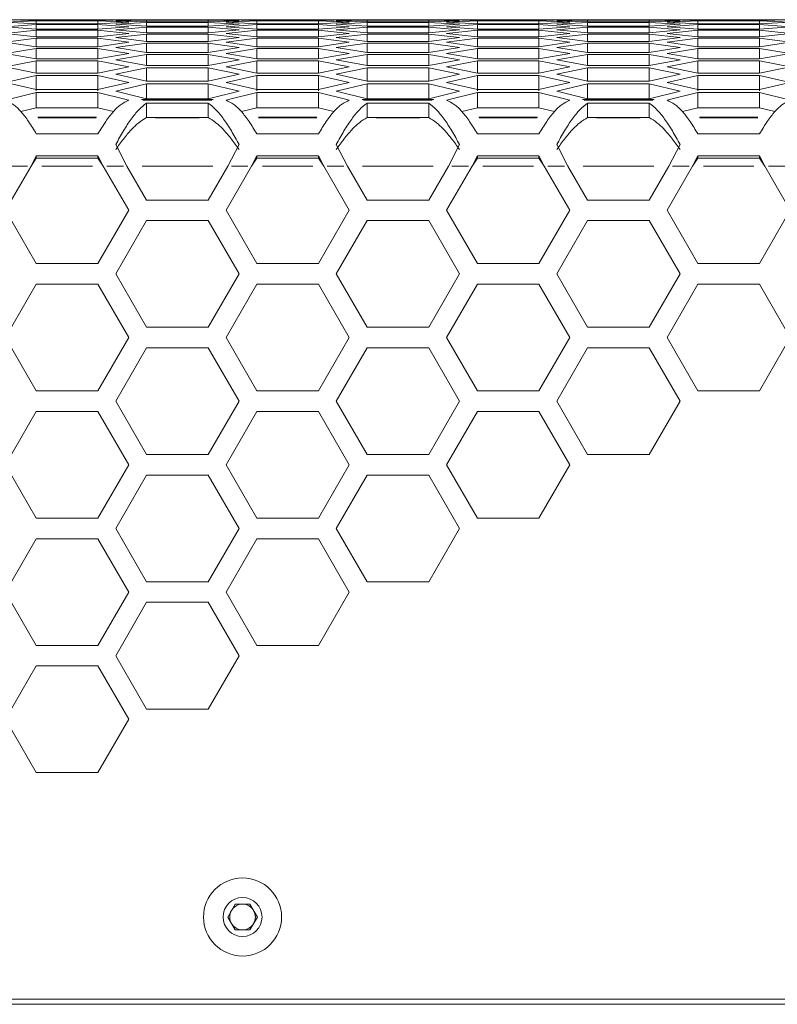
# Model space of a CAD drawing. Units: millimetres. Extents: x 11 to 403, y 11 to 287.
# Drawn here: x 93 to 100, y 251 to 260 of the extents above; entities that cross this region are included whole.
import ezdxf

# ---------------------------------------------------------------- set-up
doc = ezdxf.new("R2010")
doc.units = ezdxf.units.MM
doc.linetypes.add('PHANTOM', pattern=[12.7, 6.35, -1.27, 1.27, -1.27, 1.27, -1.27])

msp = doc.modelspace()

# ---------------------------------------------------------------- linework, layer by layer
at = {"color": 7, "linetype": 'Continuous', "lineweight": 15}
for p, q in [((93.25652, 260.47967), (92.95652, 260.47702)), ((92.95652, 260.47702), (93.25652, 260.47055)), ((93.25652, 260.46704), (92.95652, 260.45528)), ((92.95652, 260.45528), (93.25652, 260.4397)), ((93.25652, 260.43268), (92.95652, 260.4118)), ((94.02973, 260.47974), (93.08332, 260.47974)), ((93.85652, 260.47967), (93.25652, 260.47967)), ((93.25652, 260.47055), (93.85652, 260.47055)), ((93.85652, 260.46704), (93.25652, 260.46704)), ((93.25652, 260.46704), (93.25652, 260.4397)), ((93.25652, 260.4397), (93.85652, 260.4397)), ((93.85652, 260.43268), (93.25652, 260.43268)), ((93.25652, 260.43268), (93.25652, 260.38711)), ((94.15652, 260.47702), (93.85652, 260.47967)), ((93.85652, 260.47055), (94.15652, 260.47702)), ((94.15652, 260.45528), (93.85652, 260.46704)), ((93.85652, 260.46704), (93.85652, 260.4397)), ((93.85652, 260.4397), (94.15652, 260.45528)), ((94.15652, 260.4118), (93.85652, 260.43268)), ((93.85652, 260.43268), (93.85652, 260.38711)), ((94.02973, 260.47974), (94.32973, 260.47783)), ((94.32973, 260.47783), (94.02973, 260.47974)), ((94.32973, 260.47607), (94.02973, 260.46887)), ((94.02973, 260.46887), (94.32973, 260.45784)), ((94.32973, 260.45258), (94.02973, 260.43626)), ((94.02973, 260.43626), (94.32973, 260.41612)), ((94.32973, 260.47783), (94.92973, 260.47783)), ((94.92973, 260.47607), (94.32973, 260.47607)), ((94.32973, 260.47607), (94.32973, 260.45784)), ((94.32973, 260.45784), (94.92973, 260.45784)), ((94.92973, 260.45258), (94.32973, 260.45258)), ((94.32973, 260.45258), (94.32973, 260.41612)), ((94.92973, 260.47783), (95.22973, 260.47974)), ((95.22973, 260.47974), (94.92973, 260.47783)), ((95.22973, 260.46887), (94.92973, 260.47607)), ((94.92973, 260.47607), (94.92973, 260.45784)), ((94.92973, 260.45784), (95.22973, 260.46887)), ((95.22973, 260.43626), (94.92973, 260.45258)), ((94.92973, 260.45258), (94.92973, 260.41612)), ((94.92973, 260.41612), (95.22973, 260.43626)), ((95.40293, 260.47967), (95.10293, 260.47702)), ((95.10293, 260.47702), (95.40293, 260.47055)), ((95.40293, 260.46704), (95.10293, 260.45528)), ((95.10293, 260.45528), (95.40293, 260.4397)), ((95.40293, 260.43268), (95.10293, 260.4118)), ((96.17614, 260.47974), (95.22973, 260.47974)), ((96.00293, 260.47967), (95.40293, 260.47967)), ((95.40293, 260.47055), (96.00293, 260.47055)), ((96.00293, 260.46704), (95.40293, 260.46704)), ((95.40293, 260.46704), (95.40293, 260.4397)), ((95.40293, 260.4397), (96.00293, 260.4397)), ((96.00293, 260.43268), (95.40293, 260.43268)), ((95.40293, 260.43268), (95.40293, 260.38711)), ((96.30293, 260.47702), (96.00293, 260.47967)), ((96.00293, 260.47055), (96.30293, 260.47702)), ((96.30293, 260.45528), (96.00293, 260.46704)), ((96.00293, 260.46704), (96.00293, 260.4397)), ((96.00293, 260.4397), (96.30293, 260.45528)), ((96.30293, 260.4118), (96.00293, 260.43268)), ((96.00293, 260.43268), (96.00293, 260.38711)), ((96.17614, 260.47974), (96.47614, 260.47783)), ((96.47614, 260.47783), (96.17614, 260.47974)), ((96.47614, 260.47607), (96.17614, 260.46887)), ((96.17614, 260.46887), (96.47614, 260.45784)), ((96.47614, 260.45258), (96.17614, 260.43626)), ((96.17614, 260.43626), (96.47614, 260.41612)), ((96.47614, 260.47783), (97.07614, 260.47783)), ((97.07614, 260.47607), (96.47614, 260.47607)), ((96.47614, 260.47607), (96.47614, 260.45784)), ((96.47614, 260.45784), (97.07614, 260.45784)), ((97.07614, 260.45258), (96.47614, 260.45258)), ((96.47614, 260.45258), (96.47614, 260.41612)), ((97.07614, 260.47783), (97.37614, 260.47974)), ((97.37614, 260.47974), (97.07614, 260.47783)), ((97.37614, 260.46887), (97.07614, 260.47607)), ((97.07614, 260.47607), (97.07614, 260.45784)), ((97.07614, 260.45784), (97.37614, 260.46887)), ((97.37614, 260.43626), (97.07614, 260.45258)), ((97.07614, 260.45258), (97.07614, 260.41612)), ((97.07614, 260.41612), (97.37614, 260.43626)), ((97.54934, 260.47967), (97.24934, 260.47702)), ((97.24934, 260.47702), (97.54934, 260.47055)), ((97.54934, 260.46704), (97.24934, 260.45528)), ((97.24934, 260.45528), (97.54934, 260.4397)), ((97.54934, 260.43268), (97.24934, 260.4118)), ((98.32255, 260.47974), (97.37614, 260.47974)), ((98.14934, 260.47967), (97.54934, 260.47967)), ((97.54934, 260.47055), (98.14934, 260.47055)), ((98.14934, 260.46704), (97.54934, 260.46704)), ((97.54934, 260.46704), (97.54934, 260.4397)), ((97.54934, 260.4397), (98.14934, 260.4397)), ((98.14934, 260.43268), (97.54934, 260.43268)), ((97.54934, 260.43268), (97.54934, 260.38711)), ((98.44934, 260.47702), (98.14934, 260.47967)), ((98.14934, 260.47055), (98.44934, 260.47702)), ((98.44934, 260.45528), (98.14934, 260.46704)), ((98.14934, 260.46704), (98.14934, 260.4397)), ((98.14934, 260.4397), (98.44934, 260.45528)), ((98.44934, 260.4118), (98.14934, 260.43268)), ((98.14934, 260.43268), (98.14934, 260.38711)), ((98.32255, 260.47974), (98.62255, 260.47783)), ((98.62255, 260.47783), (98.32255, 260.47974)), ((98.62255, 260.47607), (98.32255, 260.46887)), ((98.32255, 260.46887), (98.62255, 260.45784)), ((98.62255, 260.45258), (98.32255, 260.43626)), ((98.32255, 260.43626), (98.62255, 260.41612)), ((98.62255, 260.47783), (99.22255, 260.47783)), ((99.22255, 260.47607), (98.62255, 260.47607)), ((98.62255, 260.47607), (98.62255, 260.45784)), ((98.62255, 260.45784), (99.22255, 260.45784)), ((99.22255, 260.45258), (98.62255, 260.45258)), ((98.62255, 260.45258), (98.62255, 260.41612)), ((99.22255, 260.47783), (99.52255, 260.47974)), ((99.52255, 260.47974), (99.22255, 260.47783)), ((99.52255, 260.46887), (99.22255, 260.47607)), ((99.22255, 260.47607), (99.22255, 260.45784)), ((99.22255, 260.45784), (99.52255, 260.46887)), ((99.52255, 260.43626), (99.22255, 260.45258)), ((99.22255, 260.45258), (99.22255, 260.41612)), ((99.22255, 260.41612), (99.52255, 260.43626)), ((99.69575, 260.47967), (99.39575, 260.47702)), ((99.39575, 260.47702), (99.69575, 260.47055)), ((99.69575, 260.46704), (99.39575, 260.45528)), ((99.39575, 260.45528), (99.69575, 260.4397)), ((99.69575, 260.43268), (99.39575, 260.4118)), ((100.46896, 260.47974), (99.52255, 260.47974)), ((100.29575, 260.47967), (99.69575, 260.47967)), ((99.69575, 260.47055), (100.29575, 260.47055)), ((100.29575, 260.46704), (99.69575, 260.46704)), ((99.69575, 260.46704), (99.69575, 260.4397)), ((99.69575, 260.4397), (100.29575, 260.4397)), ((100.29575, 260.43268), (99.69575, 260.43268)), ((99.69575, 260.43268), (99.69575, 260.38711)), ((100.59575, 260.47702), (100.29575, 260.47967)), ((100.29575, 260.47055), (100.59575, 260.47702)), ((100.59575, 260.45528), (100.29575, 260.46704)), ((100.29575, 260.46704), (100.29575, 260.4397)), ((100.29575, 260.4397), (100.59575, 260.45528)), ((100.59575, 260.4118), (100.29575, 260.43268)), ((100.29575, 260.43268), (100.29575, 260.38711)), ((92.95652, 260.4118), (93.25652, 260.38711)), ((93.25652, 260.37659), (92.95652, 260.34661)), ((92.95652, 260.34661), (93.25652, 260.31281)), ((93.25652, 260.38711), (93.85652, 260.38711)), ((93.85652, 260.37659), (93.25652, 260.37659)), ((93.25652, 260.37659), (93.25652, 260.31281)), ((93.85652, 260.38711), (94.15652, 260.4118)), ((94.15652, 260.34661), (93.85652, 260.37659)), ((93.85652, 260.37659), (93.85652, 260.31281)), ((93.85652, 260.31281), (94.15652, 260.34661)), ((94.32973, 260.40735), (94.02973, 260.38192)), ((94.02973, 260.38192), (94.32973, 260.35267)), ((94.32973, 260.3404), (94.02973, 260.30587)), ((94.32973, 260.41612), (94.92973, 260.41612)), ((94.92973, 260.40735), (94.32973, 260.40735)), ((94.32973, 260.40735), (94.32973, 260.35267)), ((94.32973, 260.35267), (94.92973, 260.35267)), ((94.92973, 260.3404), (94.32973, 260.3404)), ((94.32973, 260.3404), (94.32973, 260.26753)), ((95.22973, 260.38192), (94.92973, 260.40735)), ((94.92973, 260.40735), (94.92973, 260.35267)), ((94.92973, 260.35267), (95.22973, 260.38192)), ((95.22973, 260.30587), (94.92973, 260.3404)), ((94.92973, 260.3404), (94.92973, 260.26753)), ((95.10293, 260.4118), (95.40293, 260.38711)), ((95.40293, 260.37659), (95.10293, 260.34661)), ((95.10293, 260.34661), (95.40293, 260.31281)), ((95.40293, 260.38711), (96.00293, 260.38711)), ((96.00293, 260.37659), (95.40293, 260.37659)), ((95.40293, 260.37659), (95.40293, 260.31281)), ((96.00293, 260.38711), (96.30293, 260.4118)), ((96.30293, 260.34661), (96.00293, 260.37659)), ((96.00293, 260.37659), (96.00293, 260.31281)), ((96.00293, 260.31281), (96.30293, 260.34661)), ((96.47614, 260.40735), (96.17614, 260.38192)), ((96.17614, 260.38192), (96.47614, 260.35267)), ((96.47614, 260.3404), (96.17614, 260.30587)), ((96.47614, 260.41612), (97.07614, 260.41612)), ((97.07614, 260.40735), (96.47614, 260.40735)), ((96.47614, 260.40735), (96.47614, 260.35267)), ((96.47614, 260.35267), (97.07614, 260.35267)), ((97.07614, 260.3404), (96.47614, 260.3404)), ((96.47614, 260.3404), (96.47614, 260.26753)), ((97.37614, 260.38192), (97.07614, 260.40735)), ((97.07614, 260.40735), (97.07614, 260.35267)), ((97.07614, 260.35267), (97.37614, 260.38192)), ((97.37614, 260.30587), (97.07614, 260.3404)), ((97.07614, 260.3404), (97.07614, 260.26753)), ((97.24934, 260.4118), (97.54934, 260.38711)), ((97.54934, 260.37659), (97.24934, 260.34661)), ((97.24934, 260.34661), (97.54934, 260.31281)), ((97.54934, 260.38711), (98.14934, 260.38711)), ((98.14934, 260.37659), (97.54934, 260.37659)), ((97.54934, 260.37659), (97.54934, 260.31281)), ((98.14934, 260.38711), (98.44934, 260.4118)), ((98.44934, 260.34661), (98.14934, 260.37659)), ((98.14934, 260.37659), (98.14934, 260.31281)), ((98.14934, 260.31281), (98.44934, 260.34661)), ((98.62255, 260.40735), (98.32255, 260.38192)), ((98.32255, 260.38192), (98.62255, 260.35267)), ((98.62255, 260.3404), (98.32255, 260.30587)), ((98.62255, 260.41612), (99.22255, 260.41612)), ((99.22255, 260.40735), (98.62255, 260.40735)), ((98.62255, 260.40735), (98.62255, 260.35267)), ((98.62255, 260.35267), (99.22255, 260.35267)), ((99.22255, 260.3404), (98.62255, 260.3404)), ((98.62255, 260.3404), (98.62255, 260.26753)), ((99.52255, 260.38192), (99.22255, 260.40735)), ((99.22255, 260.40735), (99.22255, 260.35267)), ((99.22255, 260.35267), (99.52255, 260.38192)), ((99.52255, 260.30587), (99.22255, 260.3404)), ((99.22255, 260.3404), (99.22255, 260.26753)), ((99.39575, 260.4118), (99.69575, 260.38711)), ((99.69575, 260.37659), (99.39575, 260.34661)), ((99.39575, 260.34661), (99.69575, 260.31281)), ((99.69575, 260.38711), (100.29575, 260.38711)), ((100.29575, 260.37659), (99.69575, 260.37659)), ((99.69575, 260.37659), (99.69575, 260.31281)), ((100.29575, 260.38711), (100.59575, 260.4118)), ((100.59575, 260.34661), (100.29575, 260.37659)), ((100.29575, 260.37659), (100.29575, 260.31281)), ((100.29575, 260.31281), (100.59575, 260.34661)), ((93.25652, 260.29879), (92.95652, 260.25971)), ((92.95652, 260.25971), (93.25652, 260.21682)), ((93.25652, 260.31281), (93.85652, 260.31281)), ((93.85652, 260.29879), (93.25652, 260.29879)), ((93.25652, 260.29879), (93.25652, 260.21682)), ((94.15652, 260.25971), (93.85652, 260.29879)), ((93.85652, 260.29879), (93.85652, 260.21682)), ((93.85652, 260.21682), (94.15652, 260.25971)), ((94.02973, 260.30587), (94.32973, 260.26753)), ((94.32973, 260.25175), (94.02973, 260.20813)), ((94.32973, 260.26753), (94.92973, 260.26753)), ((94.92973, 260.25175), (94.32973, 260.25175)), ((94.32973, 260.25175), (94.32973, 260.1607)), ((94.92973, 260.26753), (95.22973, 260.30587)), ((95.22973, 260.20813), (94.92973, 260.25175)), ((94.92973, 260.25175), (94.92973, 260.1607)), ((95.40293, 260.29879), (95.10293, 260.25971)), ((95.10293, 260.25971), (95.40293, 260.21682)), ((95.40293, 260.31281), (96.00293, 260.31281)), ((96.00293, 260.29879), (95.40293, 260.29879)), ((95.40293, 260.29879), (95.40293, 260.21682)), ((96.30293, 260.25971), (96.00293, 260.29879)), ((96.00293, 260.29879), (96.00293, 260.21682)), ((96.00293, 260.21682), (96.30293, 260.25971)), ((96.17614, 260.30587), (96.47614, 260.26753)), ((96.47614, 260.25175), (96.17614, 260.20813)), ((96.47614, 260.26753), (97.07614, 260.26753)), ((97.07614, 260.25175), (96.47614, 260.25175)), ((96.47614, 260.25175), (96.47614, 260.1607)), ((97.07614, 260.26753), (97.37614, 260.30587)), ((97.37614, 260.20813), (97.07614, 260.25175)), ((97.07614, 260.25175), (97.07614, 260.1607)), ((97.54934, 260.29879), (97.24934, 260.25971)), ((97.24934, 260.25971), (97.54934, 260.21682)), ((97.54934, 260.31281), (98.14934, 260.31281)), ((98.14934, 260.29879), (97.54934, 260.29879)), ((97.54934, 260.29879), (97.54934, 260.21682)), ((98.44934, 260.25971), (98.14934, 260.29879)), ((98.14934, 260.29879), (98.14934, 260.21682)), ((98.14934, 260.21682), (98.44934, 260.25971)), ((98.32255, 260.30587), (98.62255, 260.26753)), ((98.62255, 260.25175), (98.32255, 260.20813)), ((98.62255, 260.26753), (99.22255, 260.26753)), ((99.22255, 260.25175), (98.62255, 260.25175)), ((98.62255, 260.25175), (98.62255, 260.1607)), ((99.22255, 260.26753), (99.52255, 260.30587)), ((99.52255, 260.20813), (99.22255, 260.25175)), ((99.22255, 260.25175), (99.22255, 260.1607)), ((99.69575, 260.29879), (99.39575, 260.25971)), ((99.39575, 260.25971), (99.69575, 260.21682)), ((99.69575, 260.31281), (100.29575, 260.31281)), ((100.29575, 260.29879), (99.69575, 260.29879)), ((99.69575, 260.29879), (99.69575, 260.21682)), ((100.59575, 260.25971), (100.29575, 260.29879)), ((100.29575, 260.29879), (100.29575, 260.21682)), ((100.29575, 260.21682), (100.59575, 260.25971)), ((93.25652, 260.1993), (92.95652, 260.15114)), ((92.95652, 260.15114), (93.25652, 260.09917)), ((93.25652, 260.21682), (93.85652, 260.21682)), ((93.85652, 260.1993), (93.25652, 260.1993)), ((93.25652, 260.1993), (93.25652, 260.09917)), ((94.15652, 260.15114), (93.85652, 260.1993)), ((93.85652, 260.1993), (93.85652, 260.09917)), ((93.85652, 260.09917), (94.15652, 260.15114)), ((94.02973, 260.20813), (94.32973, 260.1607)), ((94.32973, 260.14143), (94.02973, 260.08873)), ((94.32973, 260.1607), (94.92973, 260.1607)), ((94.92973, 260.14143), (94.32973, 260.14143)), ((94.32973, 260.14143), (94.32973, 260.03223)), ((94.92973, 260.1607), (95.22973, 260.20813)), ((95.22973, 260.08873), (94.92973, 260.14143)), ((94.92973, 260.14143), (94.92973, 260.03223)), ((95.40293, 260.1993), (95.10293, 260.15114)), ((95.10293, 260.15114), (95.40293, 260.09917)), ((95.40293, 260.21682), (96.00293, 260.21682)), ((96.00293, 260.1993), (95.40293, 260.1993)), ((95.40293, 260.1993), (95.40293, 260.09917)), ((96.30293, 260.15114), (96.00293, 260.1993)), ((96.00293, 260.1993), (96.00293, 260.09917)), ((96.00293, 260.09917), (96.30293, 260.15114)), ((96.17614, 260.20813), (96.47614, 260.1607)), ((96.47614, 260.14143), (96.17614, 260.08873)), ((96.47614, 260.1607), (97.07614, 260.1607)), ((97.07614, 260.14143), (96.47614, 260.14143)), ((96.47614, 260.14143), (96.47614, 260.03223)), ((97.07614, 260.1607), (97.37614, 260.20813)), ((97.37614, 260.08873), (97.07614, 260.14143)), ((97.07614, 260.14143), (97.07614, 260.03223)), ((97.54934, 260.1993), (97.24934, 260.15114)), ((97.24934, 260.15114), (97.54934, 260.09917)), ((97.54934, 260.21682), (98.14934, 260.21682)), ((98.14934, 260.1993), (97.54934, 260.1993)), ((97.54934, 260.1993), (97.54934, 260.09917)), ((98.44934, 260.15114), (98.14934, 260.1993)), ((98.14934, 260.1993), (98.14934, 260.09917)), ((98.14934, 260.09917), (98.44934, 260.15114)), ((98.32255, 260.20813), (98.62255, 260.1607)), ((98.62255, 260.14143), (98.32255, 260.08873)), ((98.62255, 260.1607), (99.22255, 260.1607)), ((99.22255, 260.14143), (98.62255, 260.14143)), ((98.62255, 260.14143), (98.62255, 260.03223)), ((99.22255, 260.1607), (99.52255, 260.20813)), ((99.52255, 260.08873), (99.22255, 260.14143)), ((99.22255, 260.14143), (99.22255, 260.03223)), ((99.69575, 260.1993), (99.39575, 260.15114)), ((99.39575, 260.15114), (99.69575, 260.09917)), ((99.69575, 260.21682), (100.29575, 260.21682)), ((100.29575, 260.1993), (99.69575, 260.1993)), ((99.69575, 260.1993), (99.69575, 260.09917)), ((100.59575, 260.15114), (100.29575, 260.1993)), ((100.29575, 260.1993), (100.29575, 260.09917)), ((100.29575, 260.09917), (100.59575, 260.15114)), ((93.25652, 260.07815), (92.95652, 260.02092)), ((93.25652, 260.09917), (93.85652, 260.09917)), ((93.85652, 260.07815), (93.25652, 260.07815)), ((93.25652, 260.07815), (93.25652, 259.95989)), ((94.15652, 260.02092), (93.85652, 260.07815)), ((93.85652, 260.07815), (93.85652, 259.95989)), ((94.02973, 260.08873), (94.32973, 260.03223)), ((94.92973, 260.03223), (95.22973, 260.08873)), ((95.40293, 260.07815), (95.10293, 260.02092)), ((95.40293, 260.09917), (96.00293, 260.09917)), ((96.00293, 260.07815), (95.40293, 260.07815)), ((95.40293, 260.07815), (95.40293, 259.95989)), ((96.30293, 260.02092), (96.00293, 260.07815)), ((96.00293, 260.07815), (96.00293, 259.95989)), ((96.17614, 260.08873), (96.47614, 260.03223)), ((97.07614, 260.03223), (97.37614, 260.08873)), ((97.54934, 260.07815), (97.24934, 260.02092)), ((97.54934, 260.09917), (98.14934, 260.09917)), ((98.14934, 260.07815), (97.54934, 260.07815)), ((97.54934, 260.07815), (97.54934, 259.95989)), ((98.44934, 260.02092), (98.14934, 260.07815)), ((98.14934, 260.07815), (98.14934, 259.95989)), ((98.32255, 260.08873), (98.62255, 260.03223)), ((99.22255, 260.03223), (99.52255, 260.08873)), ((99.69575, 260.07815), (99.39575, 260.02092)), ((99.69575, 260.09917), (100.29575, 260.09917)), ((100.29575, 260.07815), (99.69575, 260.07815)), ((99.69575, 260.07815), (99.69575, 259.95989)), ((100.59575, 260.02092), (100.29575, 260.07815)), ((100.29575, 260.07815), (100.29575, 259.95989)), ((92.95652, 260.02092), (93.25652, 259.95989)), ((93.25652, 259.95989), (93.85652, 259.95989)), ((93.85652, 259.95989), (94.15652, 260.02092)), ((94.32973, 260.00947), (94.02973, 259.94771)), ((94.02973, 259.94771), (94.32973, 259.88216)), ((94.32973, 260.03223), (94.92973, 260.03223)), ((94.92973, 260.00947), (94.32973, 260.00947)), ((94.32973, 260.00947), (94.32973, 259.88216)), ((95.22973, 259.94771), (94.92973, 260.00947)), ((94.92973, 260.00947), (94.92973, 259.88216)), ((94.92973, 259.88216), (95.22973, 259.94771)), ((95.10293, 260.02092), (95.40293, 259.95989)), ((95.40293, 259.95989), (96.00293, 259.95989)), ((96.00293, 259.95989), (96.30293, 260.02092)), ((96.47614, 260.00947), (96.17614, 259.94771)), ((96.17614, 259.94771), (96.47614, 259.88216)), ((96.47614, 260.03223), (97.07614, 260.03223)), ((97.07614, 260.00947), (96.47614, 260.00947)), ((96.47614, 260.00947), (96.47614, 259.88216)), ((97.37614, 259.94771), (97.07614, 260.00947)), ((97.07614, 260.00947), (97.07614, 259.88216)), ((97.07614, 259.88216), (97.37614, 259.94771)), ((97.24934, 260.02092), (97.54934, 259.95989)), ((97.54934, 259.95989), (98.14934, 259.95989)), ((98.14934, 259.95989), (98.44934, 260.02092)), ((98.62255, 260.00947), (98.32255, 259.94771)), ((98.32255, 259.94771), (98.62255, 259.88216)), ((98.62255, 260.03223), (99.22255, 260.03223)), ((99.22255, 260.00947), (98.62255, 260.00947)), ((98.62255, 260.00947), (98.62255, 259.88216)), ((99.52255, 259.94771), (99.22255, 260.00947)), ((99.22255, 260.00947), (99.22255, 259.88216)), ((99.22255, 259.88216), (99.52255, 259.94771)), ((99.39575, 260.02092), (99.69575, 259.95989)), ((99.69575, 259.95989), (100.29575, 259.95989)), ((100.29575, 259.95989), (100.59575, 260.02092)), ((93.25652, 259.93539), (92.95652, 259.8691)), ((92.95652, 259.8691), (93.25652, 259.79903)), ((93.85652, 259.93539), (93.25652, 259.93539)), ((93.25652, 259.93539), (93.25652, 259.78654)), ((94.15652, 259.8691), (93.85652, 259.93539)), ((93.85652, 259.93539), (93.85652, 259.78654)), ((93.85652, 259.79903), (94.15652, 259.8691)), ((94.32973, 259.85591), (94.02973, 259.78511)), ((94.32973, 259.88216), (94.92973, 259.88216)), ((94.92973, 259.85591), (94.32973, 259.85591)), ((94.32973, 259.85591), (94.32973, 259.70724)), ((95.22973, 259.78511), (94.92973, 259.85591)), ((94.92973, 259.85591), (94.92973, 259.70724)), ((95.40293, 259.93539), (95.10293, 259.8691)), ((95.10293, 259.8691), (95.40293, 259.79903)), ((96.00293, 259.93539), (95.40293, 259.93539)), ((95.40293, 259.93539), (95.40293, 259.78654)), ((96.30293, 259.8691), (96.00293, 259.93539)), ((96.00293, 259.93539), (96.00293, 259.78654)), ((96.00293, 259.79903), (96.30293, 259.8691)), ((96.47614, 259.85591), (96.17614, 259.78511)), ((96.47614, 259.88216), (97.07614, 259.88216)), ((97.07614, 259.85591), (96.47614, 259.85591)), ((96.47614, 259.85591), (96.47614, 259.70724)), ((97.37614, 259.78511), (97.07614, 259.85591)), ((97.07614, 259.85591), (97.07614, 259.70724)), ((97.54934, 259.93539), (97.24934, 259.8691)), ((97.24934, 259.8691), (97.54934, 259.79903)), ((98.14934, 259.93539), (97.54934, 259.93539)), ((97.54934, 259.93539), (97.54934, 259.78654)), ((98.44934, 259.8691), (98.14934, 259.93539)), ((98.14934, 259.93539), (98.14934, 259.78654)), ((98.14934, 259.79903), (98.44934, 259.8691)), ((98.62255, 259.85591), (98.32255, 259.78511)), ((98.62255, 259.88216), (99.22255, 259.88216)), ((99.22255, 259.85591), (98.62255, 259.85591)), ((98.62255, 259.85591), (98.62255, 259.70724)), ((99.52255, 259.78511), (99.22255, 259.85591)), ((99.22255, 259.85591), (99.22255, 259.70724)), ((99.69575, 259.93539), (99.39575, 259.8691)), ((99.39575, 259.8691), (99.69575, 259.79903)), ((100.29575, 259.93539), (99.69575, 259.93539)), ((99.69575, 259.93539), (99.69575, 259.78654)), ((100.59575, 259.8691), (100.29575, 259.93539)), ((100.29575, 259.93539), (100.29575, 259.78654)), ((100.29575, 259.79903), (100.59575, 259.8691)), ((93.25652, 259.77105), (92.98202, 259.70228)), ((93.25652, 259.79903), (93.85652, 259.79903)), ((93.25652, 259.77105), (93.25652, 259.62255)), ((93.85652, 259.77105), (93.25652, 259.77105)), ((93.85652, 259.77105), (93.85652, 259.62255)), ((94.13103, 259.70228), (93.85652, 259.77105)), ((94.02973, 259.78511), (94.32973, 259.71052)), ((94.92973, 259.71052), (95.22973, 259.78511)), ((95.40293, 259.77105), (95.12843, 259.70228)), ((95.40293, 259.79903), (96.00293, 259.79903)), ((95.40293, 259.77105), (95.40293, 259.62255)), ((96.00293, 259.77105), (95.40293, 259.77105)), ((96.00293, 259.77105), (96.00293, 259.62255)), ((96.27744, 259.70228), (96.00293, 259.77105)), ((96.17614, 259.78511), (96.47614, 259.71052)), ((97.07614, 259.71052), (97.37614, 259.78511)), ((97.54934, 259.77105), (97.27484, 259.70228)), ((97.54934, 259.79903), (98.14934, 259.79903)), ((97.54934, 259.77105), (97.54934, 259.62255)), ((98.14934, 259.77105), (97.54934, 259.77105)), ((98.14934, 259.77105), (98.14934, 259.62255)), ((98.42385, 259.70228), (98.14934, 259.77105)), ((98.32255, 259.78511), (98.62255, 259.71052)), ((99.22255, 259.71052), (99.52255, 259.78511)), ((99.69575, 259.77105), (99.42125, 259.70228)), ((99.69575, 259.79903), (100.29575, 259.79903)), ((99.69575, 259.77105), (99.69575, 259.62255)), ((100.29575, 259.77105), (99.69575, 259.77105)), ((100.29575, 259.77105), (100.29575, 259.62255)), ((100.57026, 259.70228), (100.29575, 259.77105)), ((94.15116, 259.69713), (94.13103, 259.70228)), ((94.15652, 259.69549), (94.15116, 259.69713)), ((94.32973, 259.71052), (94.92973, 259.71052)), ((94.92973, 259.6674), (94.32973, 259.6674)), ((94.32973, 259.6674), (94.32973, 259.52591)), ((94.92973, 259.6674), (94.92973, 259.52591)), ((95.10829, 259.69713), (95.10293, 259.69549)), ((95.12843, 259.70228), (95.10829, 259.69713)), ((96.29757, 259.69713), (96.27744, 259.70228)), ((96.30293, 259.69549), (96.29757, 259.69713)), ((96.47614, 259.71052), (97.07614, 259.71052)), ((97.07614, 259.6674), (96.47614, 259.6674)), ((96.47614, 259.6674), (96.47614, 259.52591)), ((97.07614, 259.6674), (97.07614, 259.52591)), ((97.2547, 259.69713), (97.24934, 259.69549)), ((97.27484, 259.70228), (97.2547, 259.69713)), ((98.44398, 259.69713), (98.42385, 259.70228)), ((98.44934, 259.69549), (98.44398, 259.69713)), ((98.62255, 259.71052), (99.22255, 259.71052)), ((99.22255, 259.6674), (98.62255, 259.6674)), ((98.62255, 259.6674), (98.62255, 259.52591)), ((99.22255, 259.6674), (99.22255, 259.52591)), ((99.40111, 259.69713), (99.39575, 259.69549)), ((99.42125, 259.70228), (99.40111, 259.69713)), ((93.25652, 259.62255), (93.1062, 259.58497)), ((93.85652, 259.62255), (93.25652, 259.62255)), ((94.00685, 259.58497), (93.85652, 259.62255)), ((95.40293, 259.62255), (95.25261, 259.58497)), ((96.00293, 259.62255), (95.40293, 259.62255)), ((96.15326, 259.58497), (96.00293, 259.62255)), ((97.54934, 259.62255), (97.39902, 259.58497)), ((98.14934, 259.62255), (97.54934, 259.62255)), ((98.29967, 259.58497), (98.14934, 259.62255)), ((99.69575, 259.62255), (99.54543, 259.58497)), ((100.29575, 259.62255), (99.69575, 259.62255)), ((100.44608, 259.58497), (100.29575, 259.62255)), ((94.92973, 259.52591), (94.32973, 259.52591)), ((97.07614, 259.52591), (96.47614, 259.52591)), ((99.22255, 259.52591), (98.62255, 259.52591)), ((93.25652, 259.36738), (93.85652, 259.36738)), ((95.40293, 259.36738), (96.00293, 259.36738)), ((97.54934, 259.36738), (98.14934, 259.36738)), ((99.69575, 259.36738), (100.29575, 259.36738)), ((94.02973, 259.2641), (94.13885, 259.05427)), ((95.12061, 259.05427), (95.22973, 259.2641)), ((96.17614, 259.2641), (96.28526, 259.05427)), ((97.26702, 259.05427), (97.37614, 259.2641)), ((98.32255, 259.2641), (98.43167, 259.05427)), ((99.41343, 259.05427), (99.52255, 259.2641)), ((93.25652, 259.15448), (93.20514, 259.05427)), ((93.25652, 259.13135), (93.20514, 259.05427)), ((93.85652, 259.15448), (93.25652, 259.15448)), ((93.25652, 259.15448), (93.25652, 259.13135)), ((93.85652, 259.13135), (93.25652, 259.13135)), ((93.90791, 259.05427), (93.85652, 259.15448)), ((93.85652, 259.15448), (93.85652, 259.13135)), ((93.90791, 259.05427), (93.85652, 259.13135)), ((95.40293, 259.15448), (95.35155, 259.05427)), ((95.40293, 259.13135), (95.35155, 259.05427)), ((96.00293, 259.15448), (95.40293, 259.15448)), ((95.40293, 259.15448), (95.40293, 259.13135)), ((96.00293, 259.13135), (95.40293, 259.13135)), ((96.05432, 259.05427), (96.00293, 259.15448)), ((96.00293, 259.15448), (96.00293, 259.13135)), ((96.05432, 259.05427), (96.00293, 259.13135)), ((97.54934, 259.15448), (97.49796, 259.05427)), ((97.54934, 259.13135), (97.49796, 259.05427)), ((98.14934, 259.15448), (97.54934, 259.15448)), ((97.54934, 259.15448), (97.54934, 259.13135)), ((98.14934, 259.13135), (97.54934, 259.13135)), ((98.20073, 259.05427), (98.14934, 259.15448)), ((98.14934, 259.15448), (98.14934, 259.13135)), ((98.20073, 259.05427), (98.14934, 259.13135)), ((99.69575, 259.15448), (99.64437, 259.05427)), ((99.69575, 259.13135), (99.64437, 259.05427)), ((100.29575, 259.15448), (99.69575, 259.15448)), ((99.69575, 259.15448), (99.69575, 259.13135)), ((100.29575, 259.13135), (99.69575, 259.13135)), ((100.34714, 259.05427), (100.29575, 259.15448)), ((100.29575, 259.15448), (100.29575, 259.13135)), ((100.34714, 259.05427), (100.29575, 259.13135)), ((93.20514, 259.05427), (92.95652, 258.62366)), ((94.15652, 258.62366), (93.90791, 259.05427)), ((94.13885, 259.05427), (94.32973, 258.72366)), ((94.92973, 258.72366), (95.12061, 259.05427)), ((95.35155, 259.05427), (95.10293, 258.62366)), ((96.30293, 258.62366), (96.05432, 259.05427)), ((96.28526, 259.05427), (96.47614, 258.72366)), ((97.07614, 258.72366), (97.26702, 259.05427)), ((97.49796, 259.05427), (97.24934, 258.62366)), ((98.44934, 258.62366), (98.20073, 259.05427)), ((98.43167, 259.05427), (98.62255, 258.72366)), ((99.22255, 258.72366), (99.41343, 259.05427)), ((99.64437, 259.05427), (99.39575, 258.62366)), ((100.59575, 258.62366), (100.34714, 259.05427)), ((94.32973, 258.72366), (94.92973, 258.72366)), ((96.47614, 258.72366), (97.07614, 258.72366)), ((98.62255, 258.72366), (99.22255, 258.72366)), ((92.95652, 258.62366), (93.25652, 258.10404)), ((93.85652, 258.10404), (94.15652, 258.62366)), ((95.10293, 258.62366), (95.40293, 258.10404)), ((96.00293, 258.10404), (96.30293, 258.62366)), ((97.24934, 258.62366), (97.54934, 258.10404)), ((98.14934, 258.10404), (98.44934, 258.62366)), ((99.39575, 258.62366), (99.69575, 258.10404)), ((100.29575, 258.10404), (100.59575, 258.62366)), ((94.32973, 258.52366), (94.02973, 258.00404)), ((94.92973, 258.52366), (94.32973, 258.52366)), ((95.22973, 258.00404), (94.92973, 258.52366)), ((96.47614, 258.52366), (96.17614, 258.00404)), ((97.07614, 258.52366), (96.47614, 258.52366)), ((97.37614, 258.00404), (97.07614, 258.52366)), ((98.62255, 258.52366), (98.32255, 258.00404)), ((99.22255, 258.52366), (98.62255, 258.52366)), ((99.52255, 258.00404), (99.22255, 258.52366)), ((93.25652, 258.10404), (93.85652, 258.10404)), ((95.40293, 258.10404), (96.00293, 258.10404)), ((97.54934, 258.10404), (98.14934, 258.10404)), ((99.69575, 258.10404), (100.29575, 258.10404)), ((94.02973, 258.00404), (94.32973, 257.48443)), ((94.92973, 257.48443), (95.22973, 258.00404)), ((96.17614, 258.00404), (96.47614, 257.48443)), ((97.07614, 257.48443), (97.37614, 258.00404)), ((98.32255, 258.00404), (98.62255, 257.48443)), ((99.22255, 257.48443), (99.52255, 258.00404)), ((93.25652, 257.90404), (92.95652, 257.38442)), ((93.85652, 257.90404), (93.25652, 257.90404)), ((94.15652, 257.38442), (93.85652, 257.90404)), ((95.40293, 257.90404), (95.10293, 257.38442)), ((96.00293, 257.90404), (95.40293, 257.90404)), ((96.30293, 257.38442), (96.00293, 257.90404)), ((97.54934, 257.90404), (97.24934, 257.38442)), ((98.14934, 257.90404), (97.54934, 257.90404)), ((98.44934, 257.38442), (98.14934, 257.90404)), ((99.69575, 257.90404), (99.39575, 257.38442)), ((100.29575, 257.90404), (99.69575, 257.90404)), ((100.59575, 257.38442), (100.29575, 257.90404)), ((94.32973, 257.48443), (94.92973, 257.48443)), ((96.47614, 257.48443), (97.07614, 257.48443)), ((98.62255, 257.48443), (99.22255, 257.48443)), ((92.95652, 257.38442), (93.25652, 256.86481)), ((93.85652, 256.86481), (94.15652, 257.38442)), ((95.10293, 257.38442), (95.40293, 256.86481)), ((96.00293, 256.86481), (96.30293, 257.38442)), ((97.24934, 257.38442), (97.54934, 256.86481)), ((98.14934, 256.86481), (98.44934, 257.38442)), ((99.39575, 257.38442), (99.69575, 256.86481)), ((100.29575, 256.86481), (100.59575, 257.38442)), ((94.32973, 257.28442), (94.02973, 256.76481)), ((94.92973, 257.28442), (94.32973, 257.28442)), ((95.22973, 256.76481), (94.92973, 257.28442)), ((96.47614, 257.28442), (96.17614, 256.76481)), ((97.07614, 257.28442), (96.47614, 257.28442)), ((97.37614, 256.76481), (97.07614, 257.28442)), ((98.62255, 257.28442), (98.32255, 256.76481)), ((99.22255, 257.28442), (98.62255, 257.28442)), ((99.52255, 256.76481), (99.22255, 257.28442)), ((93.25652, 256.86481), (93.85652, 256.86481)), ((95.40293, 256.86481), (96.00293, 256.86481)), ((97.54934, 256.86481), (98.14934, 256.86481)), ((99.69575, 256.86481), (100.29575, 256.86481)), ((94.02973, 256.76481), (94.32973, 256.24519)), ((94.92973, 256.24519), (95.22973, 256.76481)), ((96.17614, 256.76481), (96.47614, 256.24519)), ((97.07614, 256.24519), (97.37614, 256.76481)), ((98.32255, 256.76481), (98.62255, 256.24519)), ((99.22255, 256.24519), (99.52255, 256.76481)), ((93.25652, 256.66481), (92.95652, 256.14519)), ((93.85652, 256.66481), (93.25652, 256.66481)), ((94.15652, 256.14519), (93.85652, 256.66481)), ((95.40293, 256.66481), (95.10293, 256.14519)), ((96.00293, 256.66481), (95.40293, 256.66481)), ((96.30293, 256.14519), (96.00293, 256.66481)), ((97.54934, 256.66481), (97.24934, 256.14519)), ((98.14934, 256.66481), (97.54934, 256.66481)), ((98.44934, 256.14519), (98.14934, 256.66481)), ((94.32973, 256.24519), (94.92973, 256.24519)), ((96.47614, 256.24519), (97.07614, 256.24519)), ((98.62255, 256.24519), (99.22255, 256.24519)), ((92.95652, 256.14519), (93.25652, 255.62558)), ((93.85652, 255.62558), (94.15652, 256.14519)), ((95.10293, 256.14519), (95.40293, 255.62558)), ((96.00293, 255.62558), (96.30293, 256.14519)), ((97.24934, 256.14519), (97.54934, 255.62558)), ((98.14934, 255.62558), (98.44934, 256.14519)), ((94.32973, 256.04519), (94.02973, 255.52558)), ((94.92973, 256.04519), (94.32973, 256.04519)), ((95.22973, 255.52558), (94.92973, 256.04519)), ((96.47614, 256.04519), (96.17614, 255.52558)), ((97.07614, 256.04519), (96.47614, 256.04519)), ((97.37614, 255.52558), (97.07614, 256.04519)), ((93.25652, 255.62558), (93.85652, 255.62558)), ((95.40293, 255.62558), (96.00293, 255.62558)), ((97.54934, 255.62558), (98.14934, 255.62558)), ((94.02973, 255.52558), (94.32973, 255.00596)), ((94.92973, 255.00596), (95.22973, 255.52558)), ((96.17614, 255.52558), (96.47614, 255.00596)), ((97.07614, 255.00596), (97.37614, 255.52558)), ((93.25652, 255.42558), (92.95652, 254.90596)), ((93.85652, 255.42558), (93.25652, 255.42558)), ((94.15652, 254.90596), (93.85652, 255.42558)), ((95.40293, 255.42558), (95.10293, 254.90596)), ((96.00293, 255.42558), (95.40293, 255.42558)), ((96.30293, 254.90596), (96.00293, 255.42558)), ((94.32973, 255.00596), (94.92973, 255.00596)), ((96.47614, 255.00596), (97.07614, 255.00596)), ((92.95652, 254.90596), (93.25652, 254.38635)), ((93.85652, 254.38635), (94.15652, 254.90596)), ((95.10293, 254.90596), (95.40293, 254.38635)), ((96.00293, 254.38635), (96.30293, 254.90596)), ((94.32973, 254.80596), (94.02973, 254.28635)), ((94.92973, 254.80596), (94.32973, 254.80596)), ((95.22973, 254.28635), (94.92973, 254.80596)), ((93.25652, 254.38635), (93.85652, 254.38635)), ((95.40293, 254.38635), (96.00293, 254.38635)), ((94.02973, 254.28635), (94.32973, 253.76673)), ((94.92973, 253.76673), (95.22973, 254.28635)), ((93.25652, 254.18635), (92.95652, 253.66673)), ((93.85652, 254.18635), (93.25652, 254.18635)), ((94.15652, 253.66673), (93.85652, 254.18635)), ((94.32973, 253.76673), (94.92973, 253.76673)), ((92.95652, 253.66673), (93.25652, 253.14712)), ((93.85652, 253.14712), (94.15652, 253.66673)), ((93.25652, 253.14712), (93.85652, 253.14712)), ((95.11936, 251.74134), (95.19153, 251.86634)), ((95.19153, 251.86634), (95.33587, 251.86634)), ((95.33587, 251.86634), (95.40804, 251.74134)), ((95.19153, 251.61634), (95.11936, 251.74134)), ((95.40804, 251.74134), (95.33587, 251.61634)), ((95.33587, 251.61634), (95.19153, 251.61634)), ((59.6637, 250.94134), (118.8637, 250.94134)), ((118.9637, 250.89125), (59.5637, 250.89125))]:
    msp.add_line(p, q, dxfattribs=at)
at = {"color": 8, "linetype": 'PHANTOM', "lineweight": 0}
for p, q in [((94.97882, 259.70228), (94.28064, 259.70228)), ((94.96472, 259.69713), (94.29473, 259.69713)), ((97.12523, 259.70228), (96.42705, 259.70228)), ((97.11113, 259.69713), (96.44114, 259.69713)), ((99.27164, 259.70228), (98.57346, 259.70228)), ((99.25754, 259.69713), (98.58755, 259.69713)), ((93.27134, 259.5292), (93.8417, 259.5292)), ((93.27411, 259.52405), (93.83893, 259.52405)), ((94.41774, 259.52405), (94.84171, 259.52405)), ((95.41775, 259.5292), (95.98811, 259.5292)), ((95.42052, 259.52405), (95.98534, 259.52405)), ((96.56415, 259.52405), (96.98812, 259.52405)), ((97.56416, 259.5292), (98.13452, 259.5292)), ((97.56693, 259.52405), (98.13175, 259.52405)), ((98.71056, 259.52405), (99.13453, 259.52405)), ((99.71057, 259.5292), (100.28093, 259.5292)), ((99.71334, 259.52405), (100.27816, 259.52405)), ((93.1705, 259.05427), (93.00884, 259.05427)), ((93.31055, 259.05427), (93.80249, 259.05427)), ((94.10421, 259.05427), (93.94255, 259.05427)), ((94.28611, 259.05427), (94.97334, 259.05427)), ((95.31691, 259.05427), (95.15525, 259.05427)), ((95.45696, 259.05427), (95.9489, 259.05427)), ((96.25062, 259.05427), (96.08896, 259.05427)), ((96.43252, 259.05427), (97.11975, 259.05427)), ((97.46332, 259.05427), (97.30166, 259.05427)), ((97.60337, 259.05427), (98.09531, 259.05427)), ((98.39703, 259.05427), (98.23537, 259.05427)), ((98.57893, 259.05427), (99.26616, 259.05427)), ((99.60973, 259.05427), (99.44807, 259.05427)), ((99.74978, 259.05427), (100.24172, 259.05427)), ((100.54344, 259.05427), (100.38178, 259.05427))]:
    msp.add_line(p, q, dxfattribs=at)
at = {"color": 7, "linetype": 'Continuous', "lineweight": 15}
for radius in [0.38, 0.19]:
    msp.add_circle((95.2637, 251.74134), radius, dxfattribs=at)
for start, end in [(150, 210), (90, 150), (30, 90), (330, 30), (210, 270), (270, 330)]:
    msp.add_arc((95.2637, 251.74134), 0.125, start, end, dxfattribs=at)
for points in [[(92.95652, 259.69549), (92.98152, 259.68433), (93.03152, 259.662), (93.10652, 259.58862), (93.18152, 259.49153), (93.23152, 259.40877), (93.25652, 259.36738)], [(95.22973, 259.2641), (95.20473, 259.30942), (95.15473, 259.40007), (95.07973, 259.51505), (95.00473, 259.60961), (94.95473, 259.64814), (94.92973, 259.6674)], [(95.10293, 259.69549), (95.12793, 259.68433), (95.17793, 259.662), (95.25293, 259.58862), (95.32793, 259.49153), (95.37793, 259.40877), (95.40293, 259.36738)], [(97.37614, 259.2641), (97.35114, 259.30942), (97.30114, 259.40007), (97.22614, 259.51505), (97.15114, 259.60961), (97.10114, 259.64814), (97.07614, 259.6674)], [(97.24934, 259.69549), (97.27434, 259.68433), (97.32434, 259.662), (97.39934, 259.58862), (97.47434, 259.49153), (97.52434, 259.40877), (97.54934, 259.36738)], [(99.52255, 259.2641), (99.49755, 259.30942), (99.44755, 259.40007), (99.37255, 259.51505), (99.29755, 259.60961), (99.24755, 259.64814), (99.22255, 259.6674)], [(99.39575, 259.69549), (99.42075, 259.68433), (99.47075, 259.662), (99.54575, 259.58862), (99.62075, 259.49153), (99.67075, 259.40877), (99.69575, 259.36738)], [(94.32973, 259.52591), (94.30473, 259.51109), (94.25473, 259.48145), (94.17973, 259.40872), (94.10473, 259.32027), (94.05473, 259.25054), (94.02973, 259.21567)], [(95.22973, 259.21567), (95.20473, 259.25054), (95.15473, 259.32027), (95.07973, 259.40872), (95.00473, 259.48145), (94.95473, 259.51109), (94.92973, 259.52591)], [(96.47614, 259.52591), (96.45114, 259.51109), (96.40114, 259.48145), (96.32614, 259.40872), (96.25114, 259.32027), (96.20114, 259.25054), (96.17614, 259.21567)], [(97.37614, 259.21567), (97.35114, 259.25054), (97.30114, 259.32027), (97.22614, 259.40872), (97.15114, 259.48145), (97.10114, 259.51109), (97.07614, 259.52591)], [(98.62255, 259.52591), (98.59755, 259.51109), (98.54755, 259.48145), (98.47255, 259.40872), (98.39755, 259.32027), (98.34755, 259.25054), (98.32255, 259.21567)], [(99.52255, 259.21567), (99.49755, 259.25054), (99.44755, 259.32027), (99.37255, 259.40872), (99.29755, 259.48145), (99.24755, 259.51109), (99.22255, 259.52591)]]:
    msp.add_open_spline(points, degree=3, dxfattribs=at)
for points, knots in [([(93.85652, 259.36738), (93.88152, 259.40877), (93.93152, 259.49153), (94.00652, 259.58862), (94.08152, 259.662), (94.13152, 259.68433), (94.15652, 259.69549)], [0, 0, 0, 0, 0.25, 0.5, 0.7500001, 1, 1, 1, 1]), ([(94.32973, 259.6674), (94.30473, 259.64814), (94.25473, 259.60961), (94.17973, 259.51505), (94.10473, 259.40007), (94.05473, 259.30942), (94.02973, 259.2641)], [0, 0, 0, 0, 0.25, 0.5, 0.7500001, 1, 1, 1, 1]), ([(96.00293, 259.36738), (96.02793, 259.40877), (96.07793, 259.49153), (96.15293, 259.58862), (96.22793, 259.662), (96.27793, 259.68433), (96.30293, 259.69549)], [0, 0, 0, 0, 0.25000002, 0.50000004, 0.75000006, 1, 1, 1, 1]), ([(96.47614, 259.6674), (96.45114, 259.64814), (96.40114, 259.60961), (96.32614, 259.51505), (96.25114, 259.40007), (96.20114, 259.30942), (96.17614, 259.2641)], [0, 0, 0, 0, 0.25, 0.5, 0.7500001, 1, 1, 1, 1]), ([(98.14934, 259.36738), (98.17434, 259.40877), (98.22434, 259.49153), (98.29934, 259.58862), (98.37434, 259.662), (98.42434, 259.68433), (98.44934, 259.69549)], [0, 0, 0, 0, 0.25, 0.5, 0.7500001, 1, 1, 1, 1]), ([(98.62255, 259.6674), (98.59755, 259.64814), (98.54755, 259.60961), (98.47255, 259.51505), (98.39755, 259.40007), (98.34755, 259.30942), (98.32255, 259.2641)], [0, 0, 0, 0, 0.25, 0.5, 0.7500001, 1, 1, 1, 1]), ([(100.29575, 259.36738), (100.32075, 259.40877), (100.37075, 259.49153), (100.44575, 259.58862), (100.52075, 259.662), (100.57075, 259.68433), (100.59575, 259.69549)], [0, 0, 0, 0, 0.25, 0.5, 0.7500001, 1, 1, 1, 1])]:
    msp.add_open_spline(points, degree=3, knots=knots, dxfattribs=at)

doc.saveas('drawing.dxf')
